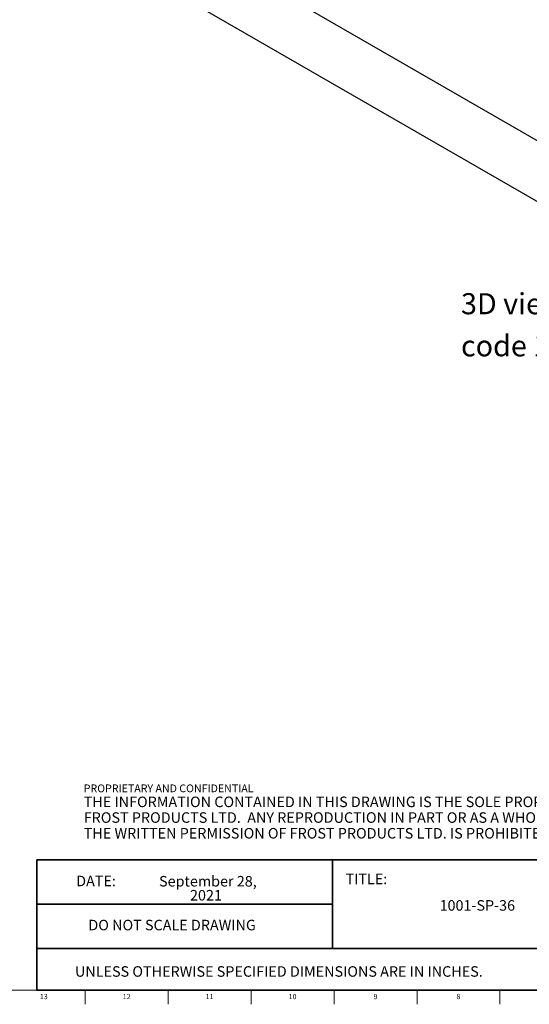
# Model space of a CAD drawing. Units: inches. Extents: x 0.2 to 89.8, y 0.2 to 47.8.
# Drawn here: x 65.1 to 77.2, y 0.2 to 23.5 of the extents above; entities that cross this region are included whole.
import ezdxf

# ---------------------------------------------------------------- set-up
doc = ezdxf.new("R2010")
doc.units = ezdxf.units.IN
doc.header["$MEASUREMENT"] = 0
doc.linetypes.add('SLD-Solid', pattern=[0])
doc.layers.add('NOTES', color=1, linetype='SLD-Solid')
doc.layers.add('TITLE', color=8, linetype='SLD-Solid')
doc.styles.add('SLDTEXTSTYLE0', font='ARIAL.TTF', dxfattribs={"width": 0.948})
doc.styles.add('SLDTEXTSTYLE1', font='GOTHIC.TTF', dxfattribs={"width": 0.913})
doc.styles.add('SLDTEXTSTYLE2', font='ARIALNB.TTF', dxfattribs={"width": 0.87})
doc.styles.add('SLDTEXTSTYLE3', font='ARIALN.TTF', dxfattribs={"width": 0.87})

# ---------------------------------------------------------------- blocks, each defined once
blk = doc.blocks.new('SW_NOTE_0_1')
at = {"layer": 'NOTES', "color": 0, "attachment_point": 1}
for s, insert, char_height, style in [('PROPRIETARY AND CONFIDENTIAL', (0, 0.238), 0.18473, 'SLDTEXTSTYLE2'), ('THE INFORMATION CONTAINED IN THIS DRAWING IS THE SOLE PROPERTY OF ', (0, -0.05), 0.25, 'SLDTEXTSTYLE3'), ('FROST PRODUCTS LTD.  ANY REPRODUCTION IN PART OR AS A WHOLE WITHOUT ', (0, -0.423), 0.25, 'SLDTEXTSTYLE3'), ('THE WRITTEN PERMISSION OF FROST PRODUCTS LTD. IS PROHIBITED.', (0, -0.796), 0.25, 'SLDTEXTSTYLE3')]:
    blk.add_mtext(s, dxfattribs=dict(at, insert=insert, char_height=char_height, style=style))
blk = doc.blocks.new('SW_NOTE_0_2')
at = {"layer": 'NOTES', "color": 0, "char_height": 0.25, "attachment_point": 2, "style": 'SLDTEXTSTYLE1'}
for s, insert in [('September 28, ', (1.199, 0.319)), ('2021', (1.153, -0.014))]:
    blk.add_mtext(s, dxfattribs=dict(at, insert=insert))
blk = doc.blocks.new('SW_NOTE_0_3')
at = {"layer": 'NOTES', "color": 0, "char_height": 0.5, "attachment_point": 1, "style": 'SLDTEXTSTYLE1'}
for s, insert in [('3D view', (0, 0.639)), ('code 1001-SP-36', (0, -0.361))]:
    blk.add_mtext(s, dxfattribs=dict(at, insert=insert))

msp = doc.modelspace()

# ---------------------------------------------------------------- linework, layer by layer
at = {"color": 7, "linetype": 'SLD-Solid', "lineweight": 25}
for p, q in [((82.495181, 17.7176269), (59.1606572, 31.1883607)), ((58.535708, 30.1057996), (81.8702318, 16.6350658))]:
    msp.add_line(p, q, dxfattribs=at)
at = {"layer": 'TITLE', "lineweight": 35}
for p, q in [((65.5059791, 3.5979637), (65.5059791, 0.5)), ((72.5182231, 3.5979637), (65.5059791, 3.5979637)), ((72.5182231, 3.5979637), (89.4997616, 3.5979648)), ((72.5182231, 1.4876118), (72.5182231, 3.5979637)), ((72.5182231, 2.5427877), (65.5059791, 2.5427877)), ((72.5182231, 1.4876118), (65.5059791, 1.4876118)), ((72.5182231, 1.4876118), (89.4999865, 1.4876118)), ((65.5059791, 0.5), (89.5, 0.5))]:
    msp.add_line(p, q, dxfattribs=at)
at = {"layer": 'TITLE', "linetype": 'SLD-Solid', "lineweight": 18}
for p, q in [((89.5, 0.5), (0.5, 0.5)), ((66.6535433, 0.5), (66.6535433, 0.1653543)), ((68.6220472, 0.5), (68.6220472, 0.1653543)), ((70.5905512, 0.5), (70.5905512, 0.1653543)), ((72.5590551, 0.5), (72.5590551, 0.1653543)), ((74.5275591, 0.5), (74.5275591, 0.1653543)), ((76.496063, 0.5), (76.496063, 0.1653543))]:
    msp.add_line(p, q, dxfattribs=at)

# ---------------------------------------------------------------- block references
at = {"layer": 'NOTES'}
for name, p in [('SW_NOTE_0_3', (75.5714509, 16.4137298)), ('SW_NOTE_0_1', (66.6159726, 5.1481527)), ('SW_NOTE_0_2', (68.3639573, 2.8942598))]:
    msp.add_blockref(name, p, dxfattribs=at)

# ---------------------------------------------------------------- texts
at = {"layer": 'NOTES', "char_height": 0.25}
for s, insert, attachment_point, style in [('DATE:', (66.4368251, 3.2193046), 1, 'SLDTEXTSTYLE0'), ('TITLE:', (72.8307373, 3.2682756), 1, 'SLDTEXTSTYLE1'), ('1001-SP-36', (75.9585991, 2.6388861), 2, 'SLDTEXTSTYLE1'), ('DO NOT SCALE DRAWING', (68.713067, 2.1722148), 2, 'SLDTEXTSTYLE0'), ('UNLESS OTHERWISE SPECIFIED DIMENSIONS ARE IN INCHES.', (66.4082978, 1.0702903), 1, 'SLDTEXTSTYLE0')]:
    msp.add_mtext(s, dxfattribs=dict(at, insert=insert, attachment_point=attachment_point, style=style))
at = {"layer": 'TITLE', "char_height": 0.125, "attachment_point": 2, "style": 'SLDTEXTSTYLE1'}
for s, insert in [('13', (65.666774, 0.4125551)), ('12', (67.6352779, 0.4125551)), ('11', (69.6037819, 0.4125551)), ('10', (71.5722858, 0.4125551)), ('9', (73.5420484, 0.4125551)), ('8', (75.5105523, 0.4125551))]:
    msp.add_mtext(s, dxfattribs=dict(at, insert=insert))

doc.saveas('drawing.dxf')
